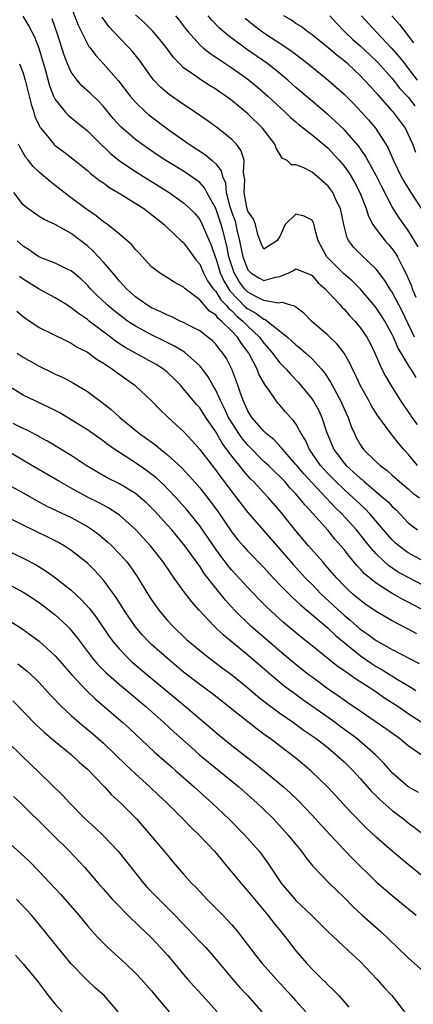
# Model space of a CAD drawing. Units: inches. Extents: x 2625000 to 2628000, y 1503000 to 1506000.
# Drawn here: x 2626597 to 2626646, y 1503884 to 1504007 of the extents above; entities that cross this region are included whole.
import ezdxf

# ---------------------------------------------------------------- set-up
doc = ezdxf.new("R2010")
doc.units = ezdxf.units.IN
doc.header["$MEASUREMENT"] = 0
doc.layers.add('LD26251503_2ft', color=80, linetype='Continuous')

msp = doc.modelspace()

# ---------------------------------------------------------------- linework, layer by layer
at = {"layer": 'LD26251503_2ft'}
for points, elevation in [([(2626602.64, 1504009), (2626603.85, 1504005.85), (2626605, 1504003.5), (2626605.18, 1504003.18), (2626605.34, 1504003), (2626606.04, 1504002.04), (2626607.03, 1504001), (2626608.9, 1503998.9), (2626610.34, 1503997), (2626611, 1503996.23), (2626612.29, 1503995), (2626612.67, 1503994.67), (2626613, 1503994.41), (2626614.87, 1503993), (2626615.32, 1503992.68), (2626617.71, 1503991), (2626619.71, 1503989.71), (2626620.55, 1503989), (2626621, 1503988.56), (2626621.69, 1503987.69), (2626621.83, 1503987), (2626622.2, 1503986.2), (2626622.32, 1503985), (2626622.76, 1503983.24), (2626623, 1503982.51), (2626623.41, 1503981.41), (2626623.51, 1503981), (2626623.63, 1503980.37), (2626623.98, 1503979), (2626624.39, 1503977), (2626625, 1503975.37), (2626625.36, 1503975), (2626626.38, 1503974.38), (2626627, 1503974.04), (2626628.47, 1503974.47), (2626629, 1503974.56), (2626630.1, 1503975), (2626630.71, 1503975.29), (2626631, 1503975.48), (2626632.77, 1503974.77), (2626633, 1503974.66), (2626633.77, 1503973.77), (2626634.64, 1503973), (2626635, 1503972.59), (2626636.49, 1503971), (2626636.73, 1503970.73), (2626637, 1503970.47), (2626637.68, 1503969.68), (2626638.33, 1503969), (2626639, 1503968.2), (2626639.82, 1503967), (2626640.23, 1503966.23), (2626640.83, 1503965), (2626641.72, 1503963), (2626642.15, 1503962.15), (2626642.82, 1503961), (2626644.07, 1503959), (2626645.27, 1503957.27), (2626645.44, 1503957), (2626646.1, 1503956.1)], 8472), ([(2626645.77, 1503967), (2626644.22, 1503970.22), (2626643, 1503972.57), (2626642.71, 1503973), (2626642.06, 1503974.06), (2626641, 1503975.45), (2626639.18, 1503977.18), (2626638.18, 1503978.18), (2626637.58, 1503979), (2626637.37, 1503979.37), (2626636.96, 1503981), (2626636.54, 1503983), (2626636.07, 1503983.93), (2626635.58, 1503985), (2626635.35, 1503985.35), (2626635, 1503985.8), (2626633, 1503987.53), (2626631.9, 1503988.1), (2626631, 1503988.44), (2626630.44, 1503988.44), (2626629.91, 1503989), (2626629.29, 1503989.29), (2626628.52, 1503990.52), (2626628.38, 1503991), (2626626.81, 1503993), (2626625, 1503994.78), (2626623, 1503996.47), (2626622.28, 1503997), (2626621.51, 1503997.51), (2626621, 1503997.87), (2626620.3, 1503998.3), (2626619, 1503999.13), (2626618.51, 1503999.49), (2626617, 1504000.54), (2626616.51, 1504001), (2626615.76, 1504001.76), (2626614.87, 1504003), (2626614.05, 1504004.05), (2626613.14, 1504005.14), (2626612.13, 1504006.13), (2626611, 1504007.12)], 8476), ([(2626616, 1504007), (2626616.44, 1504006.44), (2626617.3, 1504005.3), (2626617.55, 1504005), (2626619, 1504003.39), (2626619.44, 1504003), (2626620.3, 1504002.3), (2626621, 1504001.86), (2626621.5, 1504001.5), (2626623, 1504000.52), (2626625, 1503999.1), (2626626.15, 1503998.15), (2626627.48, 1503997), (2626629.66, 1503995), (2626630.34, 1503994.34), (2626631, 1503993.79), (2626631.42, 1503993.42), (2626633, 1503992.17), (2626635, 1503990.5), (2626635.74, 1503989.74), (2626636.41, 1503989), (2626637, 1503988.29), (2626637.54, 1503987.54), (2626637.88, 1503987), (2626638.3, 1503986.3), (2626638.97, 1503985), (2626639.74, 1503983), (2626640.04, 1503982.04), (2626640.6, 1503981), (2626641, 1503980.42), (2626642.12, 1503979), (2626642.54, 1503978.54), (2626643, 1503977.98), (2626643.41, 1503977.41), (2626643.64, 1503977), (2626644.27, 1503975.73), (2626644.79, 1503974.79), (2626645, 1503974.3), (2626645.39, 1503973.39), (2626645.5, 1503973), (2626645.95, 1503971.95)], 8478), ([(2626646.22, 1503978.22), (2626645.5, 1503979.5), (2626645, 1503980.27), (2626643.86, 1503981.86), (2626643, 1503983.23), (2626641.69, 1503985.69), (2626641, 1503987.1), (2626639.62, 1503989.62), (2626638.79, 1503990.79), (2626637, 1503992.84), (2626635.9, 1503993.9), (2626635, 1503994.67), (2626633, 1503996.36), (2626631, 1503998.09), (2626629.98, 1503999), (2626629, 1503999.82), (2626627.51, 1504001), (2626624.85, 1504002.85), (2626622.54, 1504004.54), (2626621.47, 1504005.47), (2626620.48, 1504006.48), (2626620.05, 1504007)], 8480), ([(2626645.96, 1503989.96), (2626645.56, 1503991), (2626645, 1503992.28), (2626644.64, 1503993), (2626643.16, 1503995), (2626643, 1503995.18), (2626641.19, 1503997.19), (2626641, 1503997.42), (2626640.23, 1503998.23), (2626639.56, 1503999), (2626639, 1503999.58), (2626637.48, 1504001), (2626637, 1504001.41), (2626636.09, 1504002.09), (2626635, 1504003.02), (2626633, 1504004.63), (2626632.48, 1504005), (2626631.65, 1504005.65), (2626631, 1504006.05), (2626630.44, 1504006.44), (2626629.48, 1504007)], 8484), ([(2626635.22, 1504007), (2626636.07, 1504006.07), (2626637.08, 1504005), (2626638.07, 1504004.07), (2626639, 1504003.26), (2626640.17, 1504002.17), (2626641.19, 1504001.19), (2626643, 1503999.19), (2626643.96, 1503997.96), (2626645, 1503996.86), (2626645.8, 1503995.8)], 8486), ([(2626639.17, 1504007), (2626640.03, 1504006.03), (2626640.99, 1504005), (2626642.95, 1504002.95), (2626643.88, 1504001.88), (2626644.55, 1504001), (2626645, 1504000.45), (2626646.1, 1503999)], 8488), ([(2626642.94, 1504007), (2626643.9, 1504005.9), (2626645.65, 1504003.65)], 8490), ([(2626596.94, 1504006.94), (2626597.72, 1504005.72), (2626598.08, 1504005), (2626598.4, 1504004.4), (2626598.96, 1504002.96), (2626599.79, 1504000.21), (2626600.29, 1503998.29), (2626600.8, 1503997), (2626601, 1503996.58), (2626602.26, 1503995), (2626602.61, 1503994.61), (2626603.71, 1503993.71), (2626605, 1503992.68), (2626606.85, 1503990.85), (2626607, 1503990.71), (2626607.87, 1503989.87), (2626608.97, 1503989), (2626611, 1503987.63), (2626615.19, 1503985), (2626617, 1503983.73), (2626617.79, 1503983), (2626618.38, 1503982.38), (2626619, 1503981.65), (2626619.33, 1503981), (2626619.56, 1503980.44), (2626620.44, 1503978.44), (2626620.92, 1503977), (2626621, 1503976.82), (2626621.57, 1503975), (2626622.02, 1503974.02), (2626622.76, 1503972.77), (2626624.73, 1503970.73), (2626625, 1503970.52), (2626625.99, 1503969.99), (2626627, 1503969.22), (2626627.18, 1503969.19), (2626629.93, 1503967), (2626630.5, 1503966.5), (2626631, 1503966.02), (2626631.58, 1503965.58), (2626632.24, 1503965), (2626633, 1503964.3), (2626634.18, 1503963), (2626634.56, 1503962.56), (2626635.34, 1503961.34), (2626636.08, 1503959.92), (2626636.6, 1503959), (2626637, 1503958.08), (2626637.51, 1503957), (2626637.88, 1503955.88), (2626638.28, 1503955), (2626638.51, 1503954.51), (2626639, 1503953.63), (2626639.24, 1503953.24), (2626639.43, 1503953), (2626641, 1503951.46), (2626641.48, 1503951), (2626642.37, 1503950.37), (2626643, 1503949.8), (2626643.92, 1503949), (2626645, 1503948.11), (2626645.58, 1503947.58), (2626646.38, 1503947)], 8468), ([(2626646.15, 1503951), (2626645, 1503952.42), (2626644.45, 1503953), (2626643.77, 1503953.77), (2626643, 1503954.8), (2626642.9, 1503954.9), (2626642.37, 1503955.63), (2626641.19, 1503957.19), (2626640.42, 1503958.42), (2626640.11, 1503959), (2626639, 1503961), (2626638.38, 1503962.38), (2626638.05, 1503963), (2626637.73, 1503963.73), (2626637, 1503965), (2626636.13, 1503966.13), (2626635, 1503967.21), (2626632.95, 1503969), (2626631.99, 1503969.99), (2626631, 1503970.72), (2626630.85, 1503970.85), (2626630.19, 1503971), (2626629.31, 1503971.31), (2626628.78, 1503971.22), (2626627, 1503971.56), (2626625.92, 1503972.08), (2626625, 1503972.58), (2626624.59, 1503973), (2626623.92, 1503973.92), (2626623.29, 1503975), (2626623, 1503975.85), (2626622.64, 1503977), (2626622.37, 1503978.37), (2626621.96, 1503979.96), (2626621.67, 1503981), (2626621, 1503983), (2626619.91, 1503985), (2626619.6, 1503985.6), (2626619, 1503986.23), (2626618.58, 1503986.58), (2626617, 1503987.64), (2626614.79, 1503989), (2626613.71, 1503989.71), (2626611.79, 1503991), (2626611, 1503991.59), (2626609.18, 1503993.18), (2626608.23, 1503994.23), (2626607, 1503995.69), (2626606.37, 1503996.37), (2626605.35, 1503997.35), (2626604.3, 1503998.3), (2626603.71, 1503999), (2626603, 1503999.97), (2626602.51, 1504001), (2626602.09, 1504002.09), (2626601.28, 1504004.73), (2626600.62, 1504006.62)], 8470), ([(2626645.97, 1503961.97), (2626645.35, 1503963), (2626645.19, 1503963.19), (2626643.69, 1503965.69), (2626643.14, 1503967), (2626643, 1503967.3), (2626642.06, 1503969), (2626641.66, 1503969.66), (2626641, 1503970.63), (2626640.7, 1503971), (2626639.01, 1503973.01), (2626638, 1503974), (2626636.91, 1503974.92), (2626634.83, 1503977), (2626633.75, 1503979), (2626633.31, 1503980.69), (2626633.25, 1503981), (2626633.2, 1503981.2), (2626633, 1503981.55), (2626632.04, 1503982.04), (2626631, 1503982.32), (2626629.65, 1503981), (2626629, 1503979.54), (2626628.63, 1503979), (2626627, 1503977.93), (2626626.66, 1503978.66), (2626626.23, 1503979.77), (2626625.95, 1503981), (2626625.7, 1503981.7), (2626625, 1503982.68), (2626624.88, 1503983.12), (2626624.54, 1503985), (2626624.61, 1503986.61), (2626624.56, 1503987), (2626624.45, 1503987.55), (2626624.55, 1503989), (2626624.19, 1503990.19), (2626623.58, 1503991), (2626623, 1503991.61), (2626621.25, 1503993), (2626619.95, 1503993.95), (2626617.58, 1503995.58), (2626617, 1503995.96), (2626615.21, 1503997.21), (2626614.13, 1503998.13), (2626613.29, 1503999), (2626613, 1503999.35), (2626611.48, 1504001.48), (2626610.6, 1504002.6), (2626610.23, 1504003), (2626609, 1504004.25), (2626607.68, 1504005.68), (2626606.83, 1504006.83)], 8474), ([(2626624.69, 1504006.69), (2626625.79, 1504005.79), (2626627, 1504004.9), (2626629.36, 1504003.36), (2626630.54, 1504002.54), (2626632.54, 1504001), (2626635.01, 1503999), (2626637, 1503997.24), (2626638.11, 1503996.12), (2626639.18, 1503995), (2626640.04, 1503994.04), (2626640.92, 1503993), (2626642.21, 1503991), (2626642.5, 1503990.5), (2626643.14, 1503989), (2626644.12, 1503987), (2626644.43, 1503986.43), (2626645.3, 1503985), (2626647.55, 1503981.55)], 8482), ([(2626596.56, 1504001), (2626597, 1503999.85), (2626597.25, 1503999), (2626598, 1503996), (2626598.32, 1503995), (2626598.47, 1503994.47), (2626599, 1503993.33), (2626599.11, 1503993.11), (2626599.19, 1503993), (2626600.15, 1503991.85), (2626600.84, 1503991), (2626601, 1503990.84), (2626602.07, 1503990.07), (2626603.2, 1503989.2), (2626605, 1503987.73), (2626605.38, 1503987.38), (2626605.91, 1503987), (2626606.51, 1503986.51), (2626607, 1503986.19), (2626607.68, 1503985.68), (2626609.19, 1503984.81), (2626612.04, 1503983), (2626612.58, 1503982.58), (2626613, 1503982.28), (2626614.59, 1503981), (2626614.79, 1503980.79), (2626615, 1503980.61), (2626616.71, 1503979), (2626616.85, 1503978.85), (2626617, 1503978.74), (2626617.75, 1503977.75), (2626618.58, 1503976.59), (2626619, 1503976.07), (2626619.47, 1503975), (2626619.99, 1503973.99), (2626620.69, 1503973), (2626621, 1503972.66), (2626621.65, 1503971.65), (2626622.27, 1503971), (2626622.58, 1503970.58), (2626623, 1503970.25), (2626623.62, 1503969.62), (2626624.38, 1503969), (2626625, 1503968.36), (2626626.46, 1503967), (2626627, 1503966.25), (2626627.59, 1503965.59), (2626628.08, 1503965), (2626629, 1503963.79), (2626629.79, 1503963), (2626630.35, 1503962.35), (2626631.33, 1503961.33), (2626633, 1503959.27), (2626633.18, 1503959), (2626633.84, 1503957.84), (2626634.23, 1503957), (2626634.82, 1503955.18), (2626635.7, 1503953), (2626637, 1503951.28), (2626637.24, 1503951), (2626638.19, 1503950.19), (2626639, 1503949.43), (2626639.25, 1503949.25), (2626639.52, 1503949), (2626641.89, 1503947), (2626642.48, 1503946.48), (2626643, 1503945.89), (2626643.47, 1503945.47), (2626645, 1503943.89), (2626646.16, 1503943)], 8466), ([(2626647, 1503939.04), (2626645, 1503940.12), (2626643.81, 1503941), (2626643.38, 1503941.38), (2626643, 1503941.75), (2626642.41, 1503942.41), (2626641.93, 1503943), (2626640.21, 1503945), (2626639.61, 1503945.61), (2626639, 1503946.18), (2626638.15, 1503947), (2626637, 1503948.03), (2626635.98, 1503949), (2626635, 1503949.98), (2626634.5, 1503950.5), (2626634.07, 1503951), (2626632.69, 1503953), (2626632.17, 1503954.17), (2626631.66, 1503955), (2626631, 1503956.19), (2626630.67, 1503956.67), (2626630.34, 1503957), (2626629.7, 1503957.7), (2626629, 1503958.5), (2626628.76, 1503958.76), (2626628.56, 1503959), (2626627.71, 1503960.29), (2626627.11, 1503961.11), (2626626.38, 1503962.38), (2626626.16, 1503963), (2626625.25, 1503964.75), (2626625.11, 1503965), (2626624.2, 1503966.2), (2626623.7, 1503967), (2626623, 1503967.72), (2626621.74, 1503969), (2626621.32, 1503969.32), (2626621, 1503969.75), (2626620.24, 1503970.24), (2626619, 1503971.64), (2626617.2, 1503973), (2626617.09, 1503973.09), (2626617, 1503973.21), (2626615.83, 1503973.83), (2626615, 1503974.38), (2626613.98, 1503975), (2626613, 1503975.75), (2626611.44, 1503977.44), (2626611, 1503977.91), (2626610.52, 1503978.52), (2626609, 1503979.8), (2626607.51, 1503981), (2626607, 1503981.35), (2626606.11, 1503982.11), (2626605, 1503982.83), (2626604.77, 1503983), (2626603, 1503984.34), (2626602.09, 1503985), (2626601, 1503985.89), (2626600.35, 1503986.35), (2626599, 1503987.54), (2626598.24, 1503988.24), (2626597.66, 1503989), (2626597.35, 1503989.35), (2626596.61, 1503990.61), (2626596.42, 1503991)], 8464), ([(2626647, 1503936.04), (2626645, 1503937.06), (2626643.74, 1503937.74), (2626642.54, 1503938.54), (2626642.02, 1503939), (2626641, 1503940), (2626640.13, 1503941), (2626638.53, 1503943), (2626636.71, 1503945), (2626635.84, 1503945.84), (2626634.76, 1503947), (2626633, 1503948.83), (2626631.97, 1503949.97), (2626631.09, 1503951), (2626631, 1503951.13), (2626629.35, 1503953), (2626629.21, 1503953.21), (2626628.25, 1503954.25), (2626627.29, 1503955), (2626627, 1503955.28), (2626625.51, 1503957), (2626625, 1503957.81), (2626624.64, 1503958.64), (2626624.45, 1503959), (2626624.11, 1503959.89), (2626623.74, 1503961), (2626623, 1503963.02), (2626622.33, 1503964.33), (2626621.9, 1503965), (2626621.49, 1503965.49), (2626621, 1503966.12), (2626620.56, 1503966.56), (2626620, 1503967), (2626619, 1503967.76), (2626617.43, 1503968.57), (2626617, 1503968.81), (2626616.57, 1503969), (2626615.52, 1503969.52), (2626615, 1503969.72), (2626614.16, 1503970.16), (2626613, 1503970.66), (2626612.43, 1503971), (2626611, 1503972.01), (2626609.87, 1503973), (2626609.47, 1503973.47), (2626609, 1503973.96), (2626608.53, 1503974.53), (2626607, 1503976.31), (2626606.38, 1503977), (2626605.71, 1503977.71), (2626605, 1503978.35), (2626604.17, 1503979), (2626603, 1503979.89), (2626601, 1503981.02), (2626599.62, 1503981.62), (2626599, 1503982), (2626598.41, 1503982.41), (2626597.59, 1503983), (2626597, 1503983.48), (2626595.83, 1503985)], 8462), ([(2626647.17, 1503932.83), (2626645, 1503933.99), (2626644.33, 1503934.33), (2626643, 1503935.08), (2626641, 1503936.35), (2626639.54, 1503937.54), (2626639, 1503938.14), (2626638.57, 1503938.57), (2626637.66, 1503939.66), (2626637, 1503940.53), (2626636.61, 1503941), (2626635.85, 1503941.85), (2626635, 1503942.91), (2626633.15, 1503945), (2626632.1, 1503946.1), (2626631.41, 1503947), (2626631, 1503947.46), (2626630.24, 1503948.24), (2626629.6, 1503949), (2626629, 1503949.63), (2626628.29, 1503950.29), (2626627.56, 1503951), (2626627, 1503951.52), (2626625, 1503953.52), (2626624.33, 1503954.33), (2626623.86, 1503955), (2626622.74, 1503956.74), (2626622.6, 1503957), (2626622.09, 1503958.09), (2626621.62, 1503959), (2626621, 1503960.38), (2626620.64, 1503961), (2626620.06, 1503962.06), (2626619.34, 1503963), (2626619, 1503963.4), (2626617.1, 1503965.1), (2626615.88, 1503965.88), (2626614.55, 1503966.55), (2626613, 1503967.28), (2626611, 1503968.34), (2626610.01, 1503969), (2626609.42, 1503969.42), (2626608.29, 1503970.29), (2626607.46, 1503971), (2626606.2, 1503972.2), (2626605.41, 1503973), (2626605, 1503973.47), (2626604.21, 1503974.21), (2626603, 1503975.23), (2626602.57, 1503975.43), (2626601, 1503976.22), (2626599.04, 1503976.96), (2626598.96, 1503977), (2626597.81, 1503977.81), (2626597, 1503978.3), (2626596.25, 1503979)], 8460), ([(2626646.06, 1503930.06), (2626645, 1503930.65), (2626643, 1503931.67), (2626641, 1503932.82), (2626639.71, 1503933.71), (2626639, 1503934.24), (2626638.1, 1503935), (2626637.52, 1503935.52), (2626637, 1503936.04), (2626636.08, 1503937), (2626634.65, 1503938.65), (2626634.33, 1503939), (2626632.58, 1503941), (2626631, 1503942.86), (2626629, 1503945.35), (2626627.58, 1503947), (2626627, 1503947.61), (2626625.72, 1503949), (2626625.35, 1503949.35), (2626624.4, 1503950.4), (2626623.95, 1503951), (2626623, 1503952.18), (2626621.8, 1503953.8), (2626621, 1503955.18), (2626619.76, 1503957), (2626619, 1503958.19), (2626618.62, 1503958.62), (2626617, 1503960.55), (2626616.59, 1503961), (2626615.8, 1503961.8), (2626615, 1503962.58), (2626614.49, 1503963), (2626613.59, 1503963.59), (2626611, 1503964.98), (2626609.72, 1503965.72), (2626608.51, 1503966.51), (2626607.89, 1503967), (2626605.22, 1503969), (2626605, 1503969.18), (2626603.91, 1503969.92), (2626603, 1503970.66), (2626602.78, 1503970.78), (2626602.45, 1503971), (2626601, 1503971.9), (2626599, 1503972.95), (2626597, 1503974.19), (2626596.53, 1503974.53)], 8458), ([(2626596.23, 1503970.23), (2626597, 1503969.57), (2626597.32, 1503969.32), (2626597.83, 1503969), (2626599, 1503968.21), (2626600.54, 1503967.46), (2626602.47, 1503966.48), (2626603, 1503966.26), (2626603.75, 1503965.75), (2626605, 1503965.13), (2626606.22, 1503964.22), (2626607, 1503963.76), (2626608.14, 1503963), (2626608.62, 1503962.62), (2626609.78, 1503961.78), (2626610.92, 1503961), (2626611, 1503960.93), (2626613, 1503959.07), (2626614.01, 1503958.01), (2626615.04, 1503957.04), (2626617, 1503955.23), (2626618.08, 1503954.08), (2626619, 1503953.02), (2626620.54, 1503951), (2626621, 1503950.43), (2626621.59, 1503949.59), (2626622.06, 1503949), (2626623, 1503947.72), (2626625, 1503945.14), (2626629, 1503940.61), (2626630.67, 1503938.67), (2626632.21, 1503937), (2626633, 1503936.21), (2626634.15, 1503935), (2626634.58, 1503934.58), (2626635.63, 1503933.63), (2626636.29, 1503933), (2626637, 1503932.36), (2626637.76, 1503931.76), (2626639, 1503930.65), (2626639.98, 1503929.98), (2626641, 1503929.21), (2626643, 1503928.08), (2626646.35, 1503926.35)], 8456), ([(2626596.25, 1503965), (2626597, 1503964.49), (2626599, 1503963.36), (2626600.6, 1503962.6), (2626601, 1503962.4), (2626601.98, 1503961.98), (2626603.27, 1503961.27), (2626605, 1503960.23), (2626606.86, 1503958.86), (2626607.98, 1503957.98), (2626609.04, 1503957), (2626611.48, 1503955), (2626613.52, 1503953.52), (2626614.15, 1503953), (2626615, 1503952.34), (2626616.74, 1503950.74), (2626617.71, 1503949.71), (2626619, 1503948.22), (2626620.42, 1503946.42), (2626621.26, 1503945.26), (2626623, 1503942.72), (2626623.76, 1503941.76), (2626624.4, 1503941), (2626625, 1503940.33), (2626627, 1503938.29), (2626627.61, 1503937.61), (2626629, 1503936.17), (2626630.57, 1503934.57), (2626631, 1503934.21), (2626631.61, 1503933.61), (2626635, 1503930.74), (2626635.89, 1503929.89), (2626639, 1503927.37), (2626640.39, 1503926.39), (2626641, 1503926), (2626641.64, 1503925.64), (2626643.6, 1503924.4), (2626645.37, 1503923.37), (2626645.92, 1503923)], 8454), ([(2626648.11, 1503918.11), (2626645, 1503920.09), (2626643.69, 1503921), (2626642.05, 1503922.05), (2626640.69, 1503923), (2626638.44, 1503924.44), (2626637.67, 1503925), (2626637.26, 1503925.26), (2626637, 1503925.46), (2626636.08, 1503926.08), (2626633, 1503928.56), (2626631.64, 1503929.64), (2626629.44, 1503931.44), (2626627.36, 1503933.36), (2626626.37, 1503934.37), (2626625, 1503935.82), (2626623.93, 1503937), (2626623, 1503937.98), (2626622.53, 1503938.53), (2626621.66, 1503939.67), (2626621, 1503940.61), (2626620.03, 1503942.03), (2626619, 1503943.51), (2626617.44, 1503945.44), (2626616.05, 1503947), (2626615, 1503948.12), (2626614.56, 1503948.56), (2626613.52, 1503949.52), (2626612.38, 1503950.38), (2626611, 1503951.32), (2626608.42, 1503953), (2626607.58, 1503953.58), (2626607, 1503954.04), (2626605, 1503955.44), (2626603, 1503956.7), (2626601.56, 1503957.56), (2626601, 1503957.87), (2626600.25, 1503958.25), (2626597, 1503959.77), (2626595, 1503960.99)], 8452), ([(2626646.61, 1503915), (2626645.63, 1503915.63), (2626645, 1503916.11), (2626643.92, 1503917), (2626642.22, 1503918.22), (2626639, 1503920.41), (2626637.47, 1503921.47), (2626637, 1503921.78), (2626636.3, 1503922.3), (2626635, 1503923.17), (2626633, 1503924.64), (2626632.53, 1503925), (2626630.57, 1503926.57), (2626629, 1503927.88), (2626626.24, 1503930.24), (2626625.38, 1503931), (2626623.35, 1503933), (2626622.23, 1503934.23), (2626621, 1503935.75), (2626619.57, 1503937.57), (2626619, 1503938.46), (2626618.76, 1503938.76), (2626618.61, 1503939), (2626617.16, 1503941), (2626615.51, 1503943), (2626615, 1503943.59), (2626613.37, 1503945.37), (2626613, 1503945.75), (2626612.36, 1503946.36), (2626611.64, 1503947), (2626611, 1503947.51), (2626609, 1503948.72), (2626607.48, 1503949.48), (2626606.2, 1503950.2), (2626604.87, 1503951), (2626603, 1503952.24), (2626600.04, 1503954.04), (2626599, 1503954.59), (2626598.74, 1503954.74), (2626597.43, 1503955.43), (2626597, 1503955.6), (2626595.75, 1503956.25)], 8450), ([(2626646.29, 1503910.29), (2626645, 1503911), (2626643, 1503912.75), (2626642.77, 1503913), (2626641.95, 1503913.95), (2626640.91, 1503915), (2626638.57, 1503917), (2626637.68, 1503917.68), (2626636.52, 1503918.52), (2626635.89, 1503919), (2626635, 1503919.64), (2626631.84, 1503921.84), (2626630.69, 1503922.69), (2626629.55, 1503923.55), (2626627.36, 1503925.36), (2626625, 1503927.4), (2626621.92, 1503929.92), (2626620.81, 1503931), (2626618.92, 1503933), (2626618.02, 1503934.02), (2626617.16, 1503935.16), (2626615.84, 1503937), (2626615.48, 1503937.48), (2626614.45, 1503939), (2626612.88, 1503941), (2626611, 1503943.04), (2626609, 1503944.81), (2626608.74, 1503945), (2626607.69, 1503945.69), (2626607, 1503946.05), (2626606.39, 1503946.39), (2626605, 1503947.08), (2626603, 1503948.17), (2626601.52, 1503949), (2626598.08, 1503951), (2626595, 1503952.84)], 8448), ([(2626595, 1503948.67), (2626597, 1503947.6), (2626598.65, 1503946.65), (2626599.96, 1503945.96), (2626603, 1503944.52), (2626605, 1503943.42), (2626605.64, 1503943), (2626606.42, 1503942.42), (2626607.51, 1503941.51), (2626608.04, 1503941), (2626609, 1503940.02), (2626609.92, 1503939), (2626610.39, 1503938.39), (2626611.2, 1503937.2), (2626612.55, 1503935), (2626613, 1503934.3), (2626613.92, 1503933), (2626615, 1503931.7), (2626615.64, 1503931), (2626617.36, 1503929.36), (2626617.77, 1503929), (2626619, 1503927.97), (2626620.21, 1503927), (2626621.81, 1503925.81), (2626623, 1503924.94), (2626625, 1503923.32), (2626626.25, 1503922.25), (2626627, 1503921.68), (2626627.38, 1503921.38), (2626629, 1503920.19), (2626630.69, 1503919), (2626632.02, 1503918.02), (2626633.5, 1503917), (2626635, 1503915.84), (2626636.03, 1503915), (2626637, 1503914.1), (2626638.11, 1503913), (2626639, 1503912.05), (2626640.43, 1503910.43), (2626641, 1503909.89), (2626641.44, 1503909.44), (2626643, 1503908.04), (2626644.39, 1503907), (2626645, 1503906.51), (2626647.06, 1503905)], 8446), ([(2626647, 1503899.72), (2626645, 1503901.32), (2626642.99, 1503902.99), (2626641, 1503904.73), (2626639.83, 1503905.83), (2626637.86, 1503907.86), (2626634.96, 1503910.96), (2626632.87, 1503913), (2626631, 1503914.55), (2626630.43, 1503915), (2626629.6, 1503915.6), (2626627.77, 1503917), (2626627.32, 1503917.32), (2626627, 1503917.56), (2626626.17, 1503918.17), (2626625, 1503919.08), (2626622.61, 1503921), (2626620.59, 1503922.59), (2626619, 1503923.75), (2626617, 1503925.29), (2626614.93, 1503927), (2626613, 1503928.72), (2626612.71, 1503929), (2626611.89, 1503929.89), (2626610.98, 1503930.98), (2626609.58, 1503933), (2626608.58, 1503934.58), (2626607, 1503936.75), (2626605.93, 1503937.93), (2626605, 1503938.84), (2626604.81, 1503939), (2626603, 1503940.42), (2626602.12, 1503941), (2626601.41, 1503941.41), (2626600.08, 1503942.08), (2626597, 1503943.57), (2626595, 1503944.57)], 8444), ([(2626593, 1503941.36), (2626597, 1503939.47), (2626598.62, 1503938.62), (2626599.87, 1503937.87), (2626601.03, 1503937.03), (2626603, 1503935.47), (2626604.29, 1503934.29), (2626605.24, 1503933.24), (2626606.11, 1503932.11), (2626607.73, 1503929.73), (2626608.27, 1503929), (2626609, 1503928.14), (2626610.09, 1503927), (2626610.56, 1503926.56), (2626612.4, 1503925), (2626617.25, 1503921), (2626621.42, 1503917.42), (2626623, 1503916.15), (2626625.91, 1503913.91), (2626629.46, 1503911), (2626630.27, 1503910.27), (2626631.28, 1503909.28), (2626633, 1503907.48), (2626634.18, 1503906.18), (2626637, 1503903.17), (2626638.06, 1503902.06), (2626641, 1503899.19), (2626642.16, 1503898.16), (2626643.24, 1503897.24), (2626645.98, 1503895)], 8442), ([(2626595, 1503936.33), (2626597, 1503935.25), (2626597.41, 1503935), (2626599, 1503933.94), (2626600.26, 1503933), (2626601, 1503932.42), (2626602.51, 1503931), (2626602.76, 1503930.76), (2626603, 1503930.48), (2626603.66, 1503929.66), (2626604.13, 1503929), (2626605.66, 1503927), (2626606.27, 1503926.27), (2626607.27, 1503925.27), (2626609, 1503923.75), (2626609.91, 1503923), (2626610.49, 1503922.49), (2626612.29, 1503921), (2626614.54, 1503919), (2626615.81, 1503917.81), (2626617.92, 1503915.92), (2626618.99, 1503914.99), (2626620.08, 1503914.08), (2626621.44, 1503913), (2626623.87, 1503911), (2626626.12, 1503909), (2626627, 1503908.17), (2626628.2, 1503907), (2626630.04, 1503905), (2626631, 1503903.81), (2626631.68, 1503903), (2626632.22, 1503902.22), (2626633.12, 1503901.12), (2626635.15, 1503899), (2626636.08, 1503898.08), (2626637, 1503897.2), (2626638.09, 1503896.09), (2626639.26, 1503895), (2626641.57, 1503893), (2626643.67, 1503891), (2626645, 1503889.69), (2626648.01, 1503887)], 8440), ([(2626595, 1503931.86), (2626597, 1503930.58), (2626597.93, 1503929.93), (2626599, 1503929.13), (2626601, 1503927.31), (2626603.02, 1503925), (2626604.94, 1503922.94), (2626605.96, 1503921.96), (2626609.42, 1503919), (2626610.25, 1503918.25), (2626613.34, 1503915.34), (2626615.47, 1503913.47), (2626616.03, 1503913), (2626618.33, 1503911), (2626619.71, 1503909.71), (2626620.5, 1503909), (2626622.62, 1503907), (2626624.64, 1503905), (2626626.4, 1503903), (2626626.66, 1503902.66), (2626627.5, 1503901.5), (2626629.14, 1503899), (2626630.84, 1503897), (2626631, 1503896.84), (2626632.94, 1503895), (2626635, 1503892.95), (2626638.07, 1503890.07), (2626639, 1503889.23), (2626641.14, 1503887), (2626642.01, 1503886.01), (2626642.94, 1503885), (2626644.52, 1503883)], 8438), ([(2626596.32, 1503926.32), (2626597.45, 1503925.45), (2626598.49, 1503924.49), (2626599, 1503923.97), (2626600.42, 1503922.42), (2626601, 1503921.82), (2626601.39, 1503921.39), (2626601.79, 1503921), (2626603, 1503919.88), (2626604, 1503919), (2626605.63, 1503917.63), (2626607, 1503916.43), (2626608.52, 1503915), (2626609.77, 1503913.77), (2626611, 1503912.63), (2626612.78, 1503911), (2626613.92, 1503909.92), (2626614.91, 1503909), (2626616.92, 1503907), (2626617.94, 1503905.94), (2626618.94, 1503905), (2626620.83, 1503903), (2626622.72, 1503900.72), (2626623, 1503900.39), (2626624.14, 1503899), (2626625, 1503898.02), (2626625.82, 1503897), (2626627.51, 1503895), (2626628.15, 1503894.15), (2626629.11, 1503893), (2626629.93, 1503891.93), (2626631, 1503890.57), (2626632.34, 1503889), (2626633, 1503888.28), (2626634.29, 1503887), (2626634.67, 1503886.67), (2626635, 1503886.32), (2626635.69, 1503885.69), (2626636.34, 1503885), (2626637.58, 1503883.58)], 8436), ([(2626595.72, 1503921.72), (2626598.68, 1503918.68), (2626599.72, 1503917.72), (2626601, 1503916.66), (2626603.04, 1503915), (2626604.04, 1503914.04), (2626605, 1503913.2), (2626607.14, 1503911), (2626608.02, 1503910.02), (2626609.13, 1503909), (2626611.11, 1503907), (2626612.89, 1503905), (2626614.59, 1503903), (2626615, 1503902.48), (2626615.67, 1503901.67), (2626617, 1503900.13), (2626618, 1503899), (2626618.51, 1503898.51), (2626619, 1503897.95), (2626619.89, 1503897), (2626621.87, 1503895), (2626622.44, 1503894.44), (2626623, 1503893.83), (2626623.7, 1503893), (2626625.98, 1503889.98), (2626626.77, 1503889), (2626628.56, 1503887), (2626630.42, 1503885), (2626631, 1503884.34), (2626632.24, 1503883)], 8434), ([(2626595, 1503916.66), (2626596.85, 1503914.85), (2626599, 1503912.79), (2626601.93, 1503909.93), (2626602.76, 1503909), (2626604.73, 1503907), (2626605.92, 1503905.92), (2626607, 1503904.91), (2626608.84, 1503903), (2626609.8, 1503901.8), (2626610.4, 1503901), (2626611.99, 1503899), (2626612.47, 1503898.47), (2626613.89, 1503897), (2626615, 1503895.93), (2626615.92, 1503895), (2626619, 1503891.76), (2626619.75, 1503891), (2626621.27, 1503889.27), (2626621.48, 1503889), (2626623.12, 1503887), (2626624, 1503886), (2626624.94, 1503885), (2626626.75, 1503883)], 8432), ([(2626595.81, 1503909.81), (2626596.67, 1503909), (2626597.83, 1503907.83), (2626599, 1503906.74), (2626599.86, 1503905.86), (2626600.76, 1503905), (2626602.77, 1503903), (2626604.63, 1503901), (2626606.33, 1503899), (2626607, 1503898.26), (2626607.58, 1503897.58), (2626608.11, 1503897), (2626610.54, 1503894.54), (2626611, 1503894.12), (2626611.56, 1503893.56), (2626612.16, 1503893), (2626613, 1503892.18), (2626614.13, 1503891), (2626615, 1503890.02), (2626615.87, 1503889), (2626617, 1503887.62), (2626617.53, 1503887), (2626618.23, 1503886.23), (2626619.36, 1503885), (2626621.16, 1503883)], 8430), ([(2626595, 1503904.23), (2626596.7, 1503902.7), (2626597.73, 1503901.73), (2626599, 1503900.47), (2626601.65, 1503897.65), (2626603.94, 1503895), (2626605, 1503893.7), (2626606.28, 1503892.28), (2626607, 1503891.52), (2626607.54, 1503891), (2626609.76, 1503889), (2626611, 1503887.81), (2626611.75, 1503887), (2626613, 1503885.58), (2626614.17, 1503884.17), (2626615.21, 1503883)], 8428), ([(2626608.85, 1503883), (2626607.09, 1503885), (2626605.99, 1503885.99), (2626604.95, 1503886.95), (2626603, 1503888.98), (2626601.31, 1503891), (2626598.48, 1503894.48), (2626598.03, 1503895), (2626596.15, 1503897)], 8426), ([(2626596.03, 1503890.03), (2626597, 1503888.95), (2626598.79, 1503886.79), (2626599.65, 1503885.65), (2626600.12, 1503885), (2626601, 1503883.95), (2626601.88, 1503883)], 8424)]:
    msp.add_lwpolyline(points, dxfattribs=dict(at, elevation=elevation))

doc.saveas('drawing.dxf')
